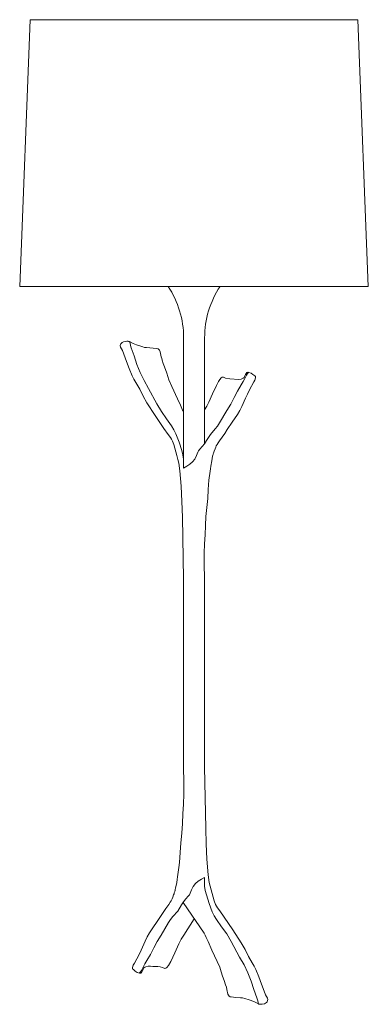
# Model space of a CAD drawing. Units: inches. Extents: x 0 to 8.5, y -24 to 0.
import ezdxf

# ---------------------------------------------------------------- set-up
doc = ezdxf.new("R2010")
doc.units = ezdxf.units.IN
doc.header["$MEASUREMENT"] = 0
doc.layers.add('Layer 1', color=7, linetype='Continuous')

# ---------------------------------------------------------------- blocks, each defined once
blk = doc.blocks.new('block 2')
at = {"layer": 'Layer 1', "color": 7, "lineweight": 18, "true_color": 0xffffff}
for points in [[(0.255, 0), (0, -6.5), (8.5, -6.5), (8.245, 0)], [(0.255, 0), (8.245, 0)], [(3.994, -13.631), (3.966, -12.124), (3.955, -11.748), (3.938, -11.371), (3.901, -10.997), (3.882, -10.809), (3.859, -10.718), (3.834, -10.626), (3.786, -10.447), (3.758, -10.355), (3.725, -10.27), (3.705, -10.227), (3.677, -10.187), (3.621, -10.113), (3.515, -9.961), (3.302, -9.65), (3.098, -9.337), (3.008, -9.174), (2.927, -9.006), (2.829, -8.843), (2.781, -8.763), (2.739, -8.68), (2.666, -8.506), (2.605, -8.329), (2.543, -8.152), (2.504, -8.067), (2.462, -7.984), (2.453, -7.941), (2.465, -7.898), (2.495, -7.87), (2.532, -7.85), (2.571, -7.841), (2.613, -7.838), (2.655, -7.841), (2.694, -7.856), (2.77, -7.896), (2.806, -7.913), (2.845, -7.927), (2.927, -7.953), (3.005, -7.978), (3.047, -7.99), (3.089, -7.993), (3.17, -7.998), (3.338, -8.015), (3.378, -8.024), (3.394, -8.035), (3.408, -8.052), (3.425, -8.092), (3.434, -8.135), (3.453, -8.218), (3.462, -8.258), (3.476, -8.298), (3.501, -8.381), (3.529, -8.461), (3.588, -8.62), (3.61, -8.7), (3.638, -8.78), (3.708, -8.937), (3.851, -9.242), (3.921, -9.399), (3.957, -9.476), (3.971, -9.516), (3.994, -9.551)], [(2.613, -7.838), (2.644, -7.836), (2.669, -7.841), (2.683, -7.858), (2.691, -7.887), (2.703, -7.944), (2.719, -7.995), (2.792, -8.195), (2.859, -8.401), (2.938, -8.603), (3.033, -8.797), (3.137, -8.986), (3.347, -9.365), (3.456, -9.551), (3.576, -9.727), (3.702, -9.902), (3.758, -9.996), (3.806, -10.093), (3.885, -10.295), (3.952, -10.501), (3.977, -10.606), (3.991, -10.712), (3.994, -10.929)], [(3.994, -10.929), (3.994, -7.756)], [(4.506, -10.335), (4.506, -7.756)], [(3.994, -10.929), (4.072, -10.886), (4.145, -10.837), (4.212, -10.777), (4.268, -10.709), (4.307, -10.626), (4.341, -10.544), (4.363, -10.506), (4.391, -10.472), (4.453, -10.407), (4.509, -10.335), (4.557, -10.261), (4.649, -10.107), (4.764, -9.973), (4.82, -9.904), (4.87, -9.83), (5.052, -9.522), (5.145, -9.368), (5.229, -9.211), (5.31, -9.051), (5.402, -8.9), (5.45, -8.823), (5.489, -8.743), (5.529, -8.663), (5.551, -8.623), (5.585, -8.595)], [(4.506, -9.513), (4.565, -9.419), (4.615, -9.322), (4.705, -9.117), (4.8, -8.917), (4.851, -8.817), (4.879, -8.769), (4.915, -8.729), (4.94, -8.714), (4.966, -8.714), (5.019, -8.734), (5.125, -8.757), (5.344, -8.769), (5.397, -8.76), (5.45, -8.74), (5.47, -8.723), (5.484, -8.697), (5.506, -8.649), (5.537, -8.603), (5.562, -8.592), (5.59, -8.597), (5.641, -8.617), (5.688, -8.646), (5.73, -8.68), (5.75, -8.7), (5.753, -8.729), (5.736, -8.783), (5.711, -8.831), (5.601, -9.026), (5.551, -9.125), (5.509, -9.225), (5.419, -9.431), (5.366, -9.528), (5.31, -9.625), (5.184, -9.807), (5.061, -9.993), (5.002, -10.087), (4.938, -10.173), (4.868, -10.267), (4.837, -10.318), (4.812, -10.355), (4.792, -10.389), (4.781, -10.418), (4.764, -10.464), (4.742, -10.521), (4.728, -10.563), (4.719, -10.586), (4.714, -10.598), (4.711, -10.612), (4.705, -10.643), (4.694, -10.692), (4.683, -10.755), (4.66, -10.886), (4.652, -10.949), (4.643, -11.003), (4.613, -11.22), (4.596, -11.451), (4.585, -11.671), (4.562, -11.887), (4.54, -12.11), (4.531, -12.333), (4.52, -12.555), (4.506, -12.778), (4.501, -13.003), (4.501, -13.226), (4.506, -13.671)], [(3.994, -18.165), (3.994, -13.631)], [(4.506, -13.671), (4.506, -18.208)], [(4.257, -21.917), (3.999, -22.316), (3.935, -22.416), (3.882, -22.522), (3.786, -22.742), (3.683, -22.953), (3.627, -23.058), (3.59, -23.104), (3.565, -23.121), (3.537, -23.124), (3.481, -23.101), (3.425, -23.09), (3.366, -23.078), (3.308, -23.075), (3.249, -23.075), (3.193, -23.07), (3.134, -23.067), (3.078, -23.084), (3.05, -23.095), (3.028, -23.115), (3.005, -23.17), (2.974, -23.221), (2.952, -23.241), (2.924, -23.244), (2.868, -23.221), (2.817, -23.192), (2.773, -23.155), (2.75, -23.135), (2.75, -23.104), (2.767, -23.047), (2.798, -22.996), (2.857, -22.893), (2.913, -22.79), (2.963, -22.682), (3.056, -22.462), (3.109, -22.356), (3.165, -22.254), (3.431, -21.86), (3.495, -21.76), (3.562, -21.666), (3.635, -21.566), (3.669, -21.512), (3.694, -21.475), (3.702, -21.458), (3.714, -21.432), (3.73, -21.392), (3.753, -21.332), (3.764, -21.304), (3.77, -21.281), (3.781, -21.252), (3.786, -21.238), (3.789, -21.232), (3.789, -21.224), (3.792, -21.209), (3.803, -21.164), (3.814, -21.101), (3.829, -21.032), (3.84, -20.961), (3.848, -20.895), (3.865, -20.779), (3.882, -20.664), (3.896, -20.542), (3.91, -20.296), (3.927, -20.068), (3.952, -19.831), (3.969, -19.594), (3.977, -19.355), (3.991, -19.118), (4.002, -18.878), (3.999, -18.641), (3.994, -18.165)], [(4.506, -18.208), (4.537, -19.711), (4.545, -20.088), (4.565, -20.465), (4.599, -20.841), (4.618, -21.027), (4.641, -21.118), (4.666, -21.209), (4.716, -21.389), (4.744, -21.48), (4.775, -21.569), (4.795, -21.609), (4.823, -21.649), (4.879, -21.723), (4.988, -21.877), (5.198, -22.185), (5.402, -22.499), (5.495, -22.662), (5.576, -22.833), (5.671, -22.993), (5.719, -23.073), (5.761, -23.155), (5.834, -23.329), (5.898, -23.506), (5.96, -23.683), (5.996, -23.772), (6.041, -23.854), (6.047, -23.88), (6.044, -23.909), (6.035, -23.937), (6.019, -23.957), (5.968, -23.986), (5.912, -23.997), (5.856, -23.994), (5.831, -23.991), (5.803, -23.98), (5.705, -23.929), (5.599, -23.889), (5.492, -23.857), (5.436, -23.846), (5.38, -23.84), (5.268, -23.832), (5.156, -23.82), (5.128, -23.815), (5.106, -23.8), (5.078, -23.749), (5.052, -23.638), (5.041, -23.583), (5.022, -23.529), (4.988, -23.418), (4.946, -23.312), (4.91, -23.207), (4.879, -23.095), (4.688, -22.682), (4.596, -22.473), (4.548, -22.368), (4.526, -22.316), (4.495, -22.268), (3.983, -21.515)], [(4.506, -20.907), (4.431, -20.95), (4.355, -20.998), (4.288, -21.058), (4.232, -21.127), (4.193, -21.209), (4.159, -21.292), (4.137, -21.329), (4.111, -21.366), (4.05, -21.432), (3.994, -21.5), (3.946, -21.575), (3.854, -21.729), (3.736, -21.863), (3.68, -21.931), (3.63, -22.005), (3.45, -22.314), (3.355, -22.468), (3.271, -22.625), (3.19, -22.784), (3.098, -22.936), (3.053, -23.013), (3.014, -23.093), (2.974, -23.173), (2.949, -23.212), (2.915, -23.241)], [(5.887, -23.997), (5.856, -24), (5.831, -23.994), (5.817, -23.977), (5.811, -23.949), (5.8, -23.892), (5.783, -23.843), (5.711, -23.64), (5.641, -23.435), (5.565, -23.232), (5.47, -23.038), (5.363, -22.85), (5.156, -22.471), (5.047, -22.285), (4.924, -22.108), (4.798, -21.934), (4.742, -21.84), (4.694, -21.743), (4.618, -21.543), (4.551, -21.335), (4.523, -21.229), (4.509, -21.124), (4.506, -20.907)]]:
    blk.add_lwpolyline(points, dxfattribs=at)
for points in [[(3.997, -7.754), (3.996, -7.307), (3.866, -6.871), (3.62, -6.5)], [(4.885, -6.5), (4.64, -6.871), (4.509, -7.307), (4.509, -7.754)]]:
    blk.add_open_spline(points, degree=3, dxfattribs=at)

msp = doc.modelspace()

# ---------------------------------------------------------------- block references
at = {"layer": 'Layer 1'}
msp.add_blockref('block 2', (0, 0), dxfattribs=at)

doc.saveas('drawing.dxf')
